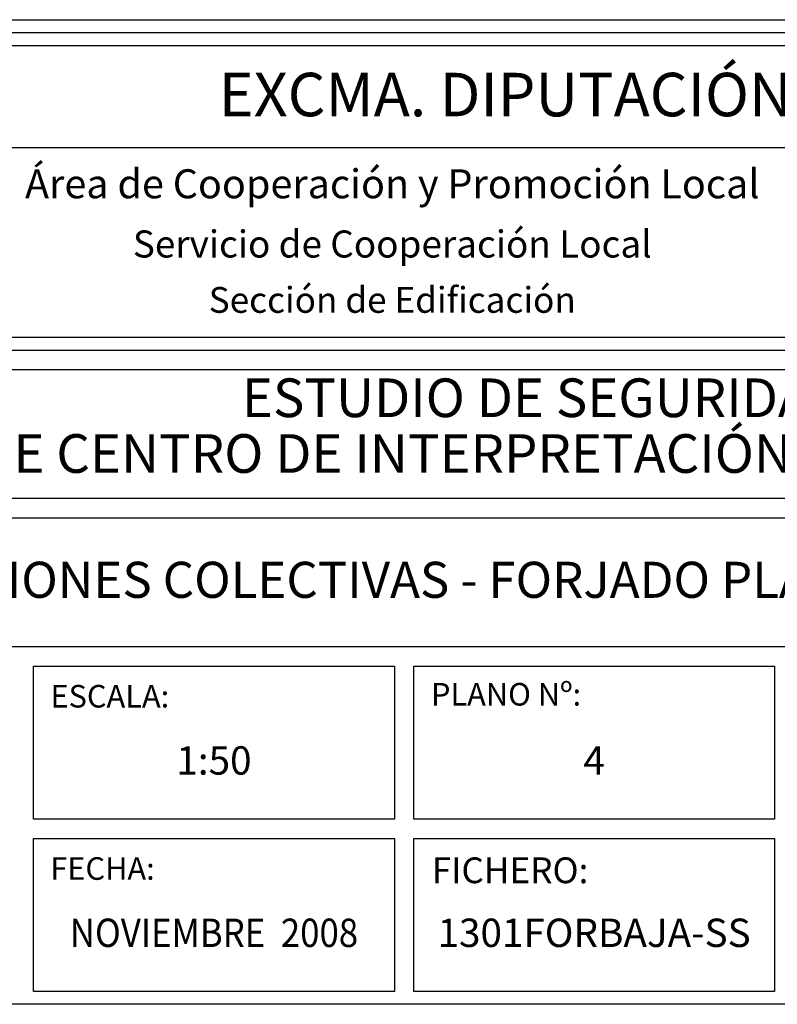
# Model space of a CAD drawing. Units: metres. Extents: x 37.9 to 78.2, y -48.6 to -19.5.
# Drawn here: x 71.4 to 74.3, y -48.6 to -44.8 of the extents above; entities that cross this region are included whole.
import ezdxf
from ezdxf.enums import TextEntityAlignment as Align

# ---------------------------------------------------------------- set-up
doc = ezdxf.new("R2010")
doc.units = ezdxf.units.M
doc.layers.add('CAJETIN', color=7, linetype='CONTINUOUS')
doc.styles.add('ESTILO2', font='ARIALBD.TTF')
doc.styles.add('ESTILO3', font='ARIAL.TTF')

# ---------------------------------------------------------------- blocks, each defined once
blk = doc.blocks.new('1301A1')
at = {"layer": 'CAJETIN', "color": 9}
blk.add_line((-2, 66.471), (-140.865, 66.471), dxfattribs=at)
at = {"layer": 'CAJETIN', "color": 1}
blk.add_line((0, 0), (-805, 0), dxfattribs=at)
blk.add_lwpolyline([(-165.524, 0), (-165.524, 76.411), (0, 76.411)], dxfattribs=at)
at = {"layer": 'CAJETIN', "color": 2}
for points in [[(-164.524, 75.411), (-1, 75.411), (-1, 50.752), (-164.524, 50.752)], [(-164.524, 27.752), (-164.524, 37.752), (-1, 37.752), (-1, 27.752)], [(-135.024, 14.376), (-135.024, 26.252), (-107.024, 26.252), (-107.024, 14.376)], [(-105.524, 14.376), (-105.524, 26.252), (-77.524, 26.252), (-77.524, 14.376)], [(-135.024, 12.876), (-107.024, 12.876), (-107.024, 1), (-135.024, 1)], [(-105.524, 12.876), (-77.524, 12.876), (-77.524, 1), (-105.524, 1)]]:
    blk.add_lwpolyline(points, close=True, dxfattribs=at)
at = {"layer": 'CAJETIN', "color": 9}
blk.add_lwpolyline([(-2, 51.752), (-163.524, 51.752), (-163.524, 74.411), (-2, 74.411)], close=True, dxfattribs=at)
at = {"layer": 'CAJETIN', "color": 1}
blk.add_lwpolyline([(-164.524, 39.252), (-164.524, 49.252), (-1, 49.252), (-1, 39.252)], close=True, dxfattribs=at)
at = {"layer": 'CAJETIN'}
for s, height, style, p in [('EXCMA. DIPUTACIÓN PROVINCIAL DE ALMERÍA', 3.375, 'ESTILO2', (-71.432, 68.914)), ('Área de Cooperación y Promoción Local', 2.25, 'ESTILO3', (-107.188, 62.551)), ('Servicio de Cooperación Local', 2.1, 'ESTILO3', (-107.188, 57.954)), ('Sección de Edificación', 2, 'ESTILO3', (-107.188, 53.664))]:
    blk.add_text(s, height=height, dxfattribs=dict(at, style=style)).set_placement(p, align=Align.CENTER)
at = {"layer": 'CAJETIN', "style": 'ESTILO2'}
for s, p in [('ESTUDIO DE SEGURIDAD Y SALUD DEL', (-82.762, 46.681)), ('P.B.E. DE CENTRO DE INTERPRETACIÓN ASTROFÍSICA MEDIOAMBIENTAL', (-82.762, 42.357))]:
    blk.add_text(s, height=3, dxfattribs=at).set_placement(p, align=Align.MIDDLE)
at = {"layer": 'CAJETIN', "style": 'ESTILO3'}
for s, height, p in [('ESCALA:', 1.75, (-133.712, 23.033)), ('PLANO Nº:', 1.75, (-104.184, 23.183)), ('FECHA:', 1.75, (-133.723, 9.663)), ('FICHERO:', 2, (-104.125, 9.4))]:
    blk.add_text(s, height=height, dxfattribs=at).set_placement(p)
at = {"layer": 'CAJETIN', "style": 'ESTILO2', "width": 0.9}
blk.add_text('NOVIEMBRE  2008', height=2.2, dxfattribs=at).set_placement((-121.024, 4.45), align=Align.CENTER)
at = {"layer": 'CAJETIN', "style": 'ESTILO2'}
for tag, height, p in [('PLANO', 2.8, (-82.762, 31.544)), ('ESCALA', 2.2, (-121.024, 17.826)), ('Nº', 2.2, (-91.524, 17.826)), ('CAD', 2.2, (-91.524, 4.45))]:
    blk.add_attdef(tag, text='', height=height, dxfattribs=at).set_placement(p, align=Align.CENTER)

msp = doc.modelspace()

# ---------------------------------------------------------------- block references
at = {"layer": 'CAJETIN', "xscale": 0.05, "yscale": 0.05, "zscale": 0.05}
msp.add_blockref('1301A1', (78.1818, -48.5874), dxfattribs=at).add_auto_attribs({'PLANO': 'PROTECCIONES COLECTIVAS - FORJADO PLANTA BAJA Y GRADERÍO (COTA +6,00)', 'CAD': '1301FORBAJA-SS', 'ESCALA': '1:50', 'Nº': '4'})

doc.saveas('drawing.dxf')
